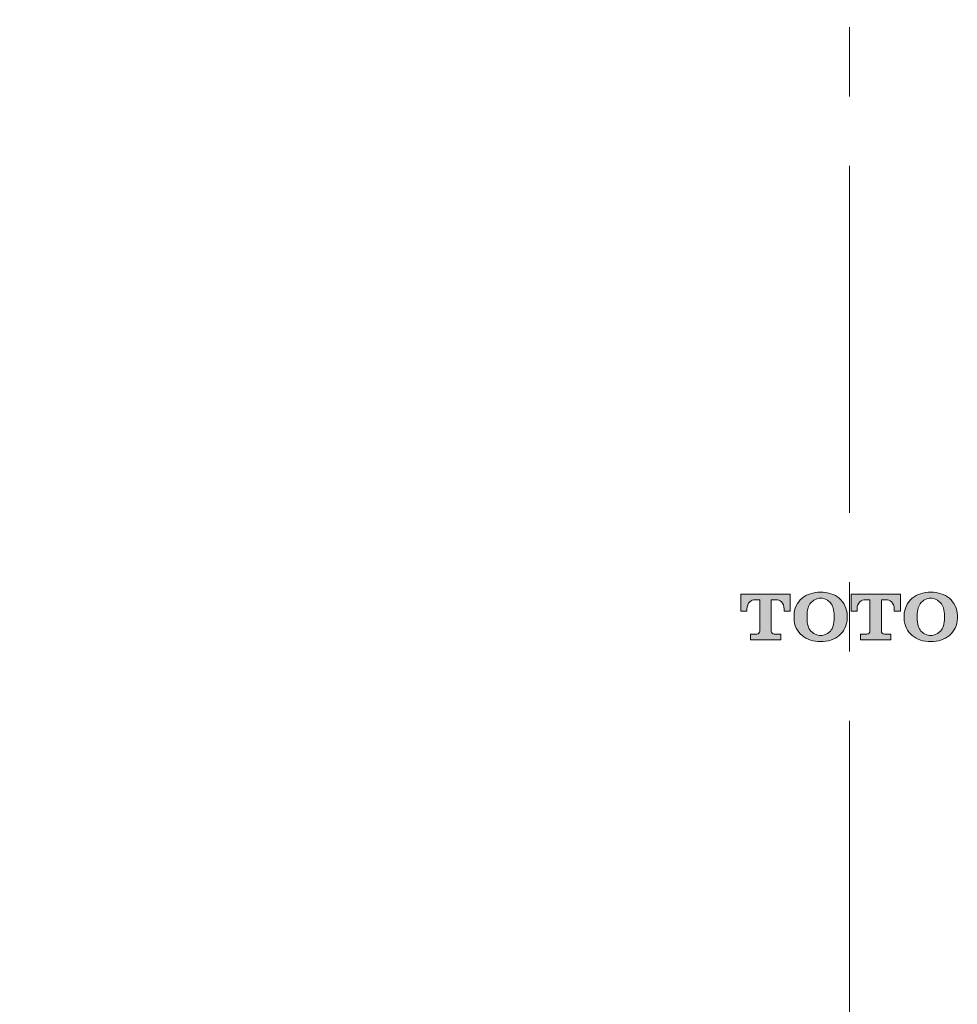
# Model space of a CAD drawing. Units: millimetres. Extents: x -347 to 3104, y 3236 to 5532.
# Drawn here: x 307 to 392, y 4280 to 4370 of the extents above; entities that cross this region are included whole.
import ezdxf

# ---------------------------------------------------------------- set-up
doc = ezdxf.new("R2010")
doc.units = ezdxf.units.MM
doc.linetypes.add('CENTER', pattern=[50.8, 31.75, -6.35, 6.35, -6.35])
doc.layers.add('\\M+1838C\\M+18343\\M+18384\\M+1815B 3', color=7, linetype='Continuous')
doc.layers.add('繪圖線', color=7, linetype='Continuous')
doc.layers.add('中心線', color=2, linetype='CENTER', lineweight=5)
doc.layers.add('標註線', color=7, linetype='Continuous', lineweight=9)
doc.layers.get('0').off()
doc.styles.get("Standard").update_dxf_attribs({"font": 'msjh.ttf', "height": 20})
doc.dimstyles.get("Standard").update_dxf_attribs({"dimtxt": 20, "dimasz": 10, "dimexe": 0, "dimexo": 5, "dimgap": 5, "dimtad": 0, "dimtih": 1, "dimtoh": 1, "dimdec": 1, "dimdsep": 46, "dimtxsty": 'Standard', "dimblk": 'OPEN30', "dimcen": 0.09, "dimadec": 0, "dimazin": 2, "dimtfac": 1, "dimtdec": 1, "dimtofl": 0, "dimtmove": 1, "dimatfit": 3, "dimldrblk": 'OPEN30', "dimfxl": 0, "dimtolj": 1, "dimtzin": 0, "dimarcsym": 0})

# ---------------------------------------------------------------- blocks, each defined once
blk = doc.blocks.new('block 44')
at = {"layer": '\\M+1838C\\M+18343\\M+18384\\M+1815B 3'}
h = blk.add_hatch(color=7, dxfattribs=at)
h.dxf.hatch_style = 2
edge = h.paths.add_edge_path()
edge.add_spline(control_points=[(144.39, 164.13), (144.39, 164.13), (144.39, 164.71), (144.39, 164.71), (144.39, 164.71), (143.73, 164.71), (143.73, 164.71), (143.56, 164.71), (143.42, 164.85), (143.42, 165.02), (143.42, 165.02), (143.42, 168.19), (143.42, 168.19), (143.42, 168.19), (143.95, 168.19), (143.95, 168.19), (144.23, 168.19), (144.74, 167.96), (144.74, 167.23), (144.74, 167.23), (144.74, 167.04), (144.74, 167.04), (144.74, 167.04), (145.35, 167.04), (145.35, 167.04), (145.35, 167.04), (145.35, 168.77), (145.35, 168.77), (145.35, 168.77), (140.34, 168.77), (140.34, 168.77), (140.34, 168.77), (140.34, 167.04), (140.34, 167.04), (140.34, 167.04), (140.95, 167.04), (140.95, 167.04), (140.95, 167.04), (140.95, 167.23), (140.95, 167.23), (140.95, 167.96), (141.46, 168.19), (141.74, 168.19), (141.74, 168.19), (142.26, 168.19), (142.26, 168.19), (142.26, 168.19), (142.26, 165.02), (142.26, 165.02), (142.26, 164.85), (142.13, 164.71), (141.96, 164.71), (141.96, 164.71), (141.3, 164.71), (141.3, 164.71), (141.3, 164.71), (141.3, 164.13), (141.3, 164.13), (141.3, 164.13), (144.39, 164.13), (144.39, 164.13)], knot_values=[0, 0, 0, 0, 1, 1, 1, 2, 2, 2, 3, 3, 3, 4, 4, 4, 5, 5, 5, 6, 6, 6, 7, 7, 7, 8, 8, 8, 9, 9, 9, 10, 10, 10, 11, 11, 11, 12, 12, 12, 13, 13, 13, 14, 14, 14, 15, 15, 15, 16, 16, 16, 17, 17, 17, 18, 18, 18, 19, 19, 19, 20, 20, 20, 20], degree=3, periodic=0)
h = blk.add_hatch(color=7, dxfattribs=at)
h.dxf.hatch_style = 2
edge = h.paths.add_edge_path()
edge.add_spline(control_points=[(147.06, 166.51), (147.06, 167.2), (147.22, 167.63), (147.44, 167.89), (147.83, 168.35), (148.35, 168.35), (148.44, 168.35), (148.55, 168.35), (149.06, 168.35), (149.45, 167.89), (149.66, 167.63), (149.83, 167.2), (149.83, 166.51), (149.83, 166.51), (149.83, 166.39), (149.83, 166.39), (149.83, 165.71), (149.66, 165.28), (149.45, 165.02), (149.06, 164.56), (148.54, 164.56), (148.44, 164.56), (148.35, 164.56), (147.83, 164.56), (147.44, 165.02), (147.22, 165.28), (147.06, 165.71), (147.06, 166.39), (147.06, 166.39), (147.06, 166.51), (147.06, 166.51)], knot_values=[0, 0, 0, 0, 1, 1, 1, 2, 2, 2, 3, 3, 3, 4, 4, 4, 5, 5, 5, 6, 6, 6, 7, 7, 7, 8, 8, 8, 9, 9, 9, 10, 10, 10, 10], degree=3, periodic=0)
edge = h.paths.add_edge_path()
edge.add_spline(control_points=[(151.14, 166.46), (151.14, 166.46), (151.14, 166.59), (151.14, 166.59), (151.14, 167.31), (150.81, 167.94), (150.34, 168.35), (149.85, 168.76), (149.17, 168.97), (148.44, 168.97), (147.71, 168.97), (147.03, 168.76), (146.55, 168.35), (146.07, 167.94), (145.74, 167.31), (145.74, 166.59), (145.74, 166.59), (145.74, 166.46), (145.74, 166.46), (145.74, 166.46), (145.74, 166.32), (145.74, 166.32), (145.74, 165.6), (146.07, 164.97), (146.55, 164.56), (147.03, 164.15), (147.71, 163.95), (148.44, 163.95), (149.17, 163.95), (149.85, 164.15), (150.34, 164.56), (150.81, 164.97), (151.14, 165.6), (151.14, 166.32), (151.14, 166.32), (151.14, 166.46), (151.14, 166.46)], knot_values=[0, 0, 0, 0, 1, 1, 1, 2, 2, 2, 3, 3, 3, 4, 4, 4, 5, 5, 5, 6, 6, 6, 7, 7, 7, 8, 8, 8, 9, 9, 9, 10, 10, 10, 11, 11, 11, 12, 12, 12, 12], degree=3, periodic=0)
h = blk.add_hatch(color=7, dxfattribs=at)
h.dxf.hatch_style = 2
edge = h.paths.add_edge_path()
edge.add_spline(control_points=[(155.58, 164.13), (155.58, 164.13), (155.58, 164.71), (155.58, 164.71), (155.58, 164.71), (154.92, 164.71), (154.92, 164.71), (154.76, 164.71), (154.62, 164.85), (154.62, 165.02), (154.62, 165.02), (154.62, 168.19), (154.62, 168.19), (154.62, 168.19), (155.14, 168.19), (155.14, 168.19), (155.42, 168.19), (155.93, 167.96), (155.93, 167.23), (155.93, 167.23), (155.93, 167.04), (155.93, 167.04), (155.93, 167.04), (156.55, 167.04), (156.55, 167.04), (156.55, 167.04), (156.55, 168.77), (156.55, 168.77), (156.55, 168.77), (151.53, 168.77), (151.53, 168.77), (151.53, 168.77), (151.53, 167.04), (151.53, 167.04), (151.53, 167.04), (152.14, 167.04), (152.14, 167.04), (152.14, 167.04), (152.14, 167.23), (152.14, 167.23), (152.14, 167.96), (152.66, 168.19), (152.93, 168.19), (152.93, 168.19), (153.46, 168.19), (153.46, 168.19), (153.46, 168.19), (153.46, 165.02), (153.46, 165.02), (153.46, 164.85), (153.32, 164.71), (153.15, 164.71), (153.15, 164.71), (152.5, 164.71), (152.5, 164.71), (152.5, 164.71), (152.5, 164.13), (152.5, 164.13), (152.5, 164.13), (155.58, 164.13), (155.58, 164.13)], knot_values=[0, 0, 0, 0, 1, 1, 1, 2, 2, 2, 3, 3, 3, 4, 4, 4, 5, 5, 5, 6, 6, 6, 7, 7, 7, 8, 8, 8, 9, 9, 9, 10, 10, 10, 11, 11, 11, 12, 12, 12, 13, 13, 13, 14, 14, 14, 15, 15, 15, 16, 16, 16, 17, 17, 17, 18, 18, 18, 19, 19, 19, 20, 20, 20, 20], degree=3, periodic=0)
h = blk.add_hatch(color=7, dxfattribs=at)
h.dxf.hatch_style = 2
edge = h.paths.add_edge_path()
edge.add_spline(control_points=[(158.25, 166.51), (158.25, 167.2), (158.42, 167.63), (158.64, 167.89), (159.02, 168.35), (159.54, 168.35), (159.64, 168.35), (159.74, 168.35), (160.25, 168.35), (160.64, 167.89), (160.86, 167.63), (161.03, 167.2), (161.03, 166.51), (161.03, 166.51), (161.03, 166.39), (161.03, 166.39), (161.03, 165.71), (160.86, 165.28), (160.64, 165.02), (160.25, 164.56), (159.74, 164.56), (159.64, 164.56), (159.54, 164.56), (159.02, 164.56), (158.64, 165.02), (158.42, 165.28), (158.25, 165.71), (158.25, 166.39), (158.25, 166.39), (158.25, 166.51), (158.25, 166.51)], knot_values=[0, 0, 0, 0, 1, 1, 1, 2, 2, 2, 3, 3, 3, 4, 4, 4, 5, 5, 5, 6, 6, 6, 7, 7, 7, 8, 8, 8, 9, 9, 9, 10, 10, 10, 10], degree=3, periodic=0)
edge = h.paths.add_edge_path()
edge.add_spline(control_points=[(162.34, 166.46), (162.34, 166.46), (162.34, 166.59), (162.34, 166.59), (162.34, 167.31), (162, 167.94), (161.53, 168.35), (161.04, 168.76), (160.37, 168.97), (159.64, 168.97), (158.91, 168.97), (158.23, 168.76), (157.75, 168.35), (157.26, 167.94), (156.93, 167.31), (156.93, 166.59), (156.93, 166.59), (156.93, 166.46), (156.93, 166.46), (156.93, 166.46), (156.93, 166.32), (156.93, 166.32), (156.93, 165.6), (157.26, 164.97), (157.75, 164.56), (158.23, 164.15), (158.91, 163.95), (159.64, 163.95), (160.37, 163.95), (161.04, 164.15), (161.53, 164.56), (162, 164.97), (162.34, 165.6), (162.34, 166.32), (162.34, 166.32), (162.34, 166.46), (162.34, 166.46)], knot_values=[0, 0, 0, 0, 1, 1, 1, 2, 2, 2, 3, 3, 3, 4, 4, 4, 5, 5, 5, 6, 6, 6, 7, 7, 7, 8, 8, 8, 9, 9, 9, 10, 10, 10, 11, 11, 11, 12, 12, 12, 12], degree=3, periodic=0)
at = {"layer": '\\M+1838C\\M+18343\\M+18384\\M+1815B 3', "lineweight": 0}
for points, knots in [([(144.39, 164.13), (144.39, 164.13), (144.39, 164.71), (144.39, 164.71), (144.39, 164.71), (143.73, 164.71), (143.73, 164.71), (143.56, 164.71), (143.42, 164.85), (143.42, 165.02), (143.42, 165.02), (143.42, 168.19), (143.42, 168.19), (143.42, 168.19), (143.95, 168.19), (143.95, 168.19), (144.23, 168.19), (144.74, 167.96), (144.74, 167.23), (144.74, 167.23), (144.74, 167.04), (144.74, 167.04), (144.74, 167.04), (145.35, 167.04), (145.35, 167.04), (145.35, 167.04), (145.35, 168.77), (145.35, 168.77), (145.35, 168.77), (140.34, 168.77), (140.34, 168.77), (140.34, 168.77), (140.34, 167.04), (140.34, 167.04), (140.34, 167.04), (140.95, 167.04), (140.95, 167.04), (140.95, 167.04), (140.95, 167.23), (140.95, 167.23), (140.95, 167.96), (141.46, 168.19), (141.74, 168.19), (141.74, 168.19), (142.26, 168.19), (142.26, 168.19), (142.26, 168.19), (142.26, 165.02), (142.26, 165.02), (142.26, 164.85), (142.13, 164.71), (141.96, 164.71), (141.96, 164.71), (141.3, 164.71), (141.3, 164.71), (141.3, 164.71), (141.3, 164.13), (141.3, 164.13), (141.3, 164.13), (144.39, 164.13), (144.39, 164.13)], [0, 0, 0, 0, 1, 1, 1, 2, 2, 2, 3, 3, 3, 4, 4, 4, 5, 5, 5, 6, 6, 6, 7, 7, 7, 8, 8, 8, 9, 9, 9, 10, 10, 10, 11, 11, 11, 12, 12, 12, 13, 13, 13, 14, 14, 14, 15, 15, 15, 16, 16, 16, 17, 17, 17, 18, 18, 18, 19, 19, 19, 20, 20, 20, 20]), ([(151.14, 166.46), (151.14, 166.46), (151.14, 166.59), (151.14, 166.59), (151.14, 167.31), (150.81, 167.94), (150.34, 168.35), (149.85, 168.76), (149.17, 168.97), (148.44, 168.97), (147.71, 168.97), (147.03, 168.76), (146.55, 168.35), (146.07, 167.94), (145.74, 167.31), (145.74, 166.59), (145.74, 166.59), (145.74, 166.46), (145.74, 166.46), (145.74, 166.46), (145.74, 166.32), (145.74, 166.32), (145.74, 165.6), (146.07, 164.97), (146.55, 164.56), (147.03, 164.15), (147.71, 163.95), (148.44, 163.95), (149.17, 163.95), (149.85, 164.15), (150.34, 164.56), (150.81, 164.97), (151.14, 165.6), (151.14, 166.32), (151.14, 166.32), (151.14, 166.46), (151.14, 166.46)], [0, 0, 0, 0, 1, 1, 1, 2, 2, 2, 3, 3, 3, 4, 4, 4, 5, 5, 5, 6, 6, 6, 7, 7, 7, 8, 8, 8, 9, 9, 9, 10, 10, 10, 11, 11, 11, 12, 12, 12, 12]), ([(147.06, 166.51), (147.06, 167.2), (147.22, 167.63), (147.44, 167.89), (147.83, 168.35), (148.35, 168.35), (148.44, 168.35), (148.55, 168.35), (149.06, 168.35), (149.45, 167.89), (149.66, 167.63), (149.83, 167.2), (149.83, 166.51), (149.83, 166.51), (149.83, 166.39), (149.83, 166.39), (149.83, 165.71), (149.66, 165.28), (149.45, 165.02), (149.06, 164.56), (148.54, 164.56), (148.44, 164.56), (148.35, 164.56), (147.83, 164.56), (147.44, 165.02), (147.22, 165.28), (147.06, 165.71), (147.06, 166.39), (147.06, 166.39), (147.06, 166.51), (147.06, 166.51)], [0, 0, 0, 0, 1, 1, 1, 2, 2, 2, 3, 3, 3, 4, 4, 4, 5, 5, 5, 6, 6, 6, 7, 7, 7, 8, 8, 8, 9, 9, 9, 10, 10, 10, 10]), ([(155.58, 164.13), (155.58, 164.13), (155.58, 164.71), (155.58, 164.71), (155.58, 164.71), (154.92, 164.71), (154.92, 164.71), (154.76, 164.71), (154.62, 164.85), (154.62, 165.02), (154.62, 165.02), (154.62, 168.19), (154.62, 168.19), (154.62, 168.19), (155.14, 168.19), (155.14, 168.19), (155.42, 168.19), (155.93, 167.96), (155.93, 167.23), (155.93, 167.23), (155.93, 167.04), (155.93, 167.04), (155.93, 167.04), (156.55, 167.04), (156.55, 167.04), (156.55, 167.04), (156.55, 168.77), (156.55, 168.77), (156.55, 168.77), (151.53, 168.77), (151.53, 168.77), (151.53, 168.77), (151.53, 167.04), (151.53, 167.04), (151.53, 167.04), (152.14, 167.04), (152.14, 167.04), (152.14, 167.04), (152.14, 167.23), (152.14, 167.23), (152.14, 167.96), (152.66, 168.19), (152.93, 168.19), (152.93, 168.19), (153.46, 168.19), (153.46, 168.19), (153.46, 168.19), (153.46, 165.02), (153.46, 165.02), (153.46, 164.85), (153.32, 164.71), (153.15, 164.71), (153.15, 164.71), (152.5, 164.71), (152.5, 164.71), (152.5, 164.71), (152.5, 164.13), (152.5, 164.13), (152.5, 164.13), (155.58, 164.13), (155.58, 164.13)], [0, 0, 0, 0, 1, 1, 1, 2, 2, 2, 3, 3, 3, 4, 4, 4, 5, 5, 5, 6, 6, 6, 7, 7, 7, 8, 8, 8, 9, 9, 9, 10, 10, 10, 11, 11, 11, 12, 12, 12, 13, 13, 13, 14, 14, 14, 15, 15, 15, 16, 16, 16, 17, 17, 17, 18, 18, 18, 19, 19, 19, 20, 20, 20, 20]), ([(162.34, 166.46), (162.34, 166.46), (162.34, 166.59), (162.34, 166.59), (162.34, 167.31), (162, 167.94), (161.53, 168.35), (161.04, 168.76), (160.37, 168.97), (159.64, 168.97), (158.91, 168.97), (158.23, 168.76), (157.75, 168.35), (157.26, 167.94), (156.93, 167.31), (156.93, 166.59), (156.93, 166.59), (156.93, 166.46), (156.93, 166.46), (156.93, 166.46), (156.93, 166.32), (156.93, 166.32), (156.93, 165.6), (157.26, 164.97), (157.75, 164.56), (158.23, 164.15), (158.91, 163.95), (159.64, 163.95), (160.37, 163.95), (161.04, 164.15), (161.53, 164.56), (162, 164.97), (162.34, 165.6), (162.34, 166.32), (162.34, 166.32), (162.34, 166.46), (162.34, 166.46)], [0, 0, 0, 0, 1, 1, 1, 2, 2, 2, 3, 3, 3, 4, 4, 4, 5, 5, 5, 6, 6, 6, 7, 7, 7, 8, 8, 8, 9, 9, 9, 10, 10, 10, 11, 11, 11, 12, 12, 12, 12]), ([(158.25, 166.51), (158.25, 167.2), (158.42, 167.63), (158.64, 167.89), (159.02, 168.35), (159.54, 168.35), (159.64, 168.35), (159.74, 168.35), (160.25, 168.35), (160.64, 167.89), (160.86, 167.63), (161.03, 167.2), (161.03, 166.51), (161.03, 166.51), (161.03, 166.39), (161.03, 166.39), (161.03, 165.71), (160.86, 165.28), (160.64, 165.02), (160.25, 164.56), (159.74, 164.56), (159.64, 164.56), (159.54, 164.56), (159.02, 164.56), (158.64, 165.02), (158.42, 165.28), (158.25, 165.71), (158.25, 166.39), (158.25, 166.39), (158.25, 166.51), (158.25, 166.51)], [0, 0, 0, 0, 1, 1, 1, 2, 2, 2, 3, 3, 3, 4, 4, 4, 5, 5, 5, 6, 6, 6, 7, 7, 7, 8, 8, 8, 9, 9, 9, 10, 10, 10, 10])]:
    blk.add_open_spline(points, degree=3, knots=knots, dxfattribs=at)
blk = doc.blocks.new('block 43')
at = {"layer": '\\M+1838C\\M+18343\\M+18384\\M+1815B 3'}
blk.add_blockref('block 44', (0, 0), dxfattribs=at)
blk = doc.blocks.new('block 42')
at = {"layer": '\\M+1838C\\M+18343\\M+18384\\M+1815B 3'}
blk.add_blockref('block 43', (0, 0), dxfattribs=at)
blk = doc.blocks.new('_OPEN30')
at = {"color": 0, "linetype": 'ByBlock'}
for p, q in [((-1, 0.2679), (0, 0)), ((0, 0), (-1, -0.2679)), ((0, 0), (-1, 0))]:
    blk.add_line(p, q, dxfattribs=at)
blk = doc.blocks.new('*D53')
at = {"layer": '標註線', "color": 0, "lineweight": -2}
for p, q in [((377.615, 4397.257), (186.425, 4397.257)), ((186.425, 4387.257), (186.425, 4175.64)), ((186.425, 3933.352), (186.425, 4144.969)), ((282.728, 3923.352), (186.425, 3923.352))]:
    blk.add_line(p, q, dxfattribs=at)
at = {"layer": '標註線', "color": 0, "lineweight": -2, "xscale": 10, "yscale": 10, "zscale": 10}
for p, rotation in [((186.425, 4397.257), 90), ((186.425, 3923.352), 270)]:
    blk.add_blockref('_OPEN30', p, dxfattribs=dict(at, rotation=rotation))
at = {"layer": '標註線', "color": 0, "insert": (186.425, 4160.305), "char_height": 20, "attachment_point": 5}
blk.add_mtext('\\A1;470', dxfattribs=at)

msp = doc.modelspace()

# ---------------------------------------------------------------- linework, layer by layer
at = {"layer": '中心線'}
msp.add_line((382.615, 4407.258), (382.615, 3913.352), dxfattribs=at)

# ---------------------------------------------------------------- block references
at = {"layer": '繪圖線', "xscale": 0.9, "yscale": 0.9, "zscale": 0.9}
msp.add_blockref('block 42', (246.376, 4165.372), dxfattribs=at)

# ---------------------------------------------------------------- dimensions: what is measured, and where the dimension line sits
at = {"layer": '標註線'}
dim = msp.add_linear_dim(base=(186.425, 3923.352), p1=(382.615, 4397.257), p2=(287.728, 3923.352), angle=90, text='470', dimstyle='Standard', dxfattribs=at)
dim.commit()
dim.dimension.update_dxf_attribs({"geometry": '*D53', "text_midpoint": (186.425, 4160.305)})

doc.saveas('drawing.dxf')
